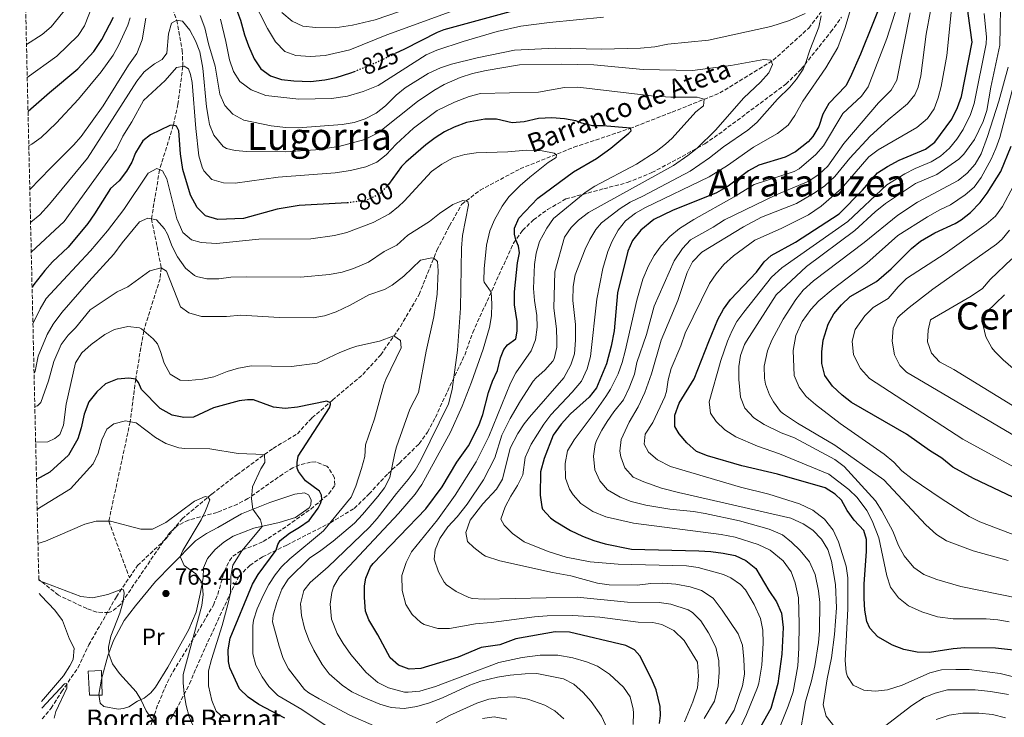
# Model space of a CAD drawing. Units: metres. Extents: x 658457 to 661919, y 4737193 to 4739586.
# Drawn here: x 658457 to 658876, y 4739095 to 4739391 of the extents above; entities that cross this region are included whole.
import ezdxf
from ezdxf.enums import TextEntityAlignment as Align

# ---------------------------------------------------------------- set-up
doc = ezdxf.new("R2010")
doc.units = ezdxf.units.M
doc.header["$MEASUREMENT"] = 0
doc.linetypes.add('DGN Style 3', pattern=[2.435891, 1.739922, -0.695969])
doc.linetypes.add('DGN Style 5', pattern=[1.217945, 0.521977, -0.695969])
for name, color, linetype, lineweight in [('Barranco lineal', 142, 'DGN Style 3', 13), ('Borda', 1, 'Continuous', 13), ('Cota de curva de nivel directora', 7, 'Continuous', 0), ('Cota de punto acotado terreno', 7, 'Continuous', 0), ('Curva de nivel directora', 30, 'Continuous', 30), ('Curva de nivel directora no vista', 30, 'DGN Style 5', 30), ('Curva de nivel intermedia', 30, 'Continuous', 0), ('Etiqueta de uso rústico', 92, 'Continuous', 0), ('Línea de cambio de uso (parcela vista)', 92, 'Continuous', 0), ('Punto acotado terreno (símbolo)', 7, 'Continuous', 0), ('Senda', 7, 'DGN Style 3', 0), ('Texto de arroyo-regatas y barrancos', 142, 'Continuous', 0), ('Texto de Borda', 7, 'Continuous', 0), ('Texto de Área (paraje) menor', 7, 'Continuous', 0), ('Zona arbolada', 92, 'DGN Style 3', 0)]:
    doc.layers.add(name, color=color, linetype=linetype, lineweight=lineweight)
doc.styles.add('Style-Arial', font='arial.ttf')

# ---------------------------------------------------------------- blocks, each defined once
blk = doc.blocks.new('5PATER')
at = {"layer": 'Punto acotado terreno (símbolo)', "linetype": 'Continuous', "lineweight": 0}
h = blk.add_hatch(color=51, dxfattribs=at)
edge = h.paths.add_edge_path()
edge.add_ellipse((0, 0), major_axis=(-0.11, -0.111), ratio=0.999422, start_angle=0, end_angle=360)

msp = doc.modelspace()

# ---------------------------------------------------------------- linework, layer by layer
at = {"layer": 'Barranco lineal', "color": 142, "linetype": 'DGN Style 3', "lineweight": 13}
for points in [[(658467.34, 4739472.8, 850), (658473.95, 4739469, 845), (658481.24, 4739464.53, 840), (658487.84, 4739459.87, 835), (658495.99, 4739450.06, 830), (658500.91, 4739433.33, 825), (658517.16, 4739407.23, 815), (658523.95, 4739391.26, 810), (658526.25, 4739378.29, 808.17), (658526.47, 4739371.52, 805), (658524.4, 4739355.41, 802.79), (658522.42, 4739346.48, 800), (658516.58, 4739327.59, 795), (658513.12, 4739306.65, 790), (658515.54, 4739294.95, 789.42), (658517.29, 4739285.87, 785), (658516.8, 4739281.24, 784.21), (658509.83, 4739259.13, 780), (658506.41, 4739238.47, 775), (658504.07, 4739220.4, 770), (658494.95, 4739178.07, 765), (658503.73, 4739154.14, 760.73)], [(658503.73, 4739154.14, 760.73), (658507.22, 4739159.27, 761.46), (658519.07, 4739170.39, 762.62), (658526.15, 4739179.1, 763.34), (658538.81, 4739189.62, 765.23), (658549.45, 4739197.85, 767.56), (658564.87, 4739209.08, 770.75), (658575.19, 4739215.31, 771.77), (658581.42, 4739222.09, 773.22), (658590.12, 4739229.52, 775.25), (658603.01, 4739240.49, 777), (658610.67, 4739248.82, 779.03), (658619.04, 4739260.94, 780.48), (658626.97, 4739274.47, 781.79), (658634.58, 4739293.37, 785.71), (658639.96, 4739303.8, 787.74), (658645.1, 4739312.83, 789.63), (658652.96, 4739318.93, 791.23), (658670, 4739327.99, 792.1), (658692.84, 4739337.15, 796.46), (658716.71, 4739345.11, 799.94), (658734.62, 4739352.09, 803.43), (658754.93, 4739360.23, 805.75), (658777.66, 4739374.15, 810.11), (658792.81, 4739387.84, 813.6), (658806.21, 4739405.56, 817.37)], [(658466.56, 4739094.04, 751.49), (658470.42, 4739098.55, 752.4), (658474.86, 4739105.55, 754.22), (658481.85, 4739115.75, 756.55), (658486.46, 4739125.49, 757.07), (658498.18, 4739145.97, 759.57), (658503.73, 4739154.14, 760.73)]]:
    msp.add_polyline3d(points, dxfattribs=at)
at = {"layer": 'Borda', "color": 1, "linetype": 'Continuous', "lineweight": 13}
msp.add_polyline3d([(658492.12, 4739104.17, 757.31), (658486.8, 4739104.17, 756.34), (658486.13, 4739114.38, 757.44), (658491.9, 4739114.6, 758.75)], close=True, dxfattribs=at)
at = {"layer": 'Borda', "color": 23, "linetype": 'Continuous', "lineweight": 0}
msp.add_polyline3d([(658486.8, 4739104.17, 756.34), (658486.13, 4739114.38, 757.44), (658491.9, 4739114.6, 758.75), (658492.12, 4739104.17, 757.31), (658486.8, 4739104.17, 756.34)], dxfattribs=at)
at = {"layer": 'Curva de nivel directora', "color": 30, "linetype": 'Continuous', "lineweight": 30, "flags": 128}
for points, elevation in [([(658862.37, 4739381.79), (658860.62, 4739393.99), (658860.94, 4739404.41), (658862.41, 4739410.42), (658863.42, 4739417.13), (658866.07, 4739427.79), (658868.35, 4739433.87), (658870.36, 4739442.09), (658872.12, 4739446.77), (658876.92, 4739454.84), (658885.36, 4739466.86), (658887.13, 4739469.94), (658887.63, 4739473.15), (658886.12, 4739477.09), (658873.93, 4739486.88), (658866.6, 4739496.61), (658863.31, 4739500.37), (658856.35, 4739506.48), (658851.73, 4739512.18), (658848.64, 4739515.05), (658848.07, 4739515.43)], 850), ([(658546.69, 4739402.67), (658551.01, 4739391.2), (658552.66, 4739384.94), (658554.38, 4739380.26), (658556.88, 4739374.72), (658559.61, 4739370.54), (658563.73, 4739367.51), (658568.5, 4739366.01), (658573.67, 4739365.38), (658580.76, 4739365.19), (658586.84, 4739365.81), (658591.73, 4739366.85), (658597.94, 4739368.76), (658599.44, 4739369.38)], 825), ([(658825.32, 4739402.94), (658814.8, 4739376.78), (658810.39, 4739366.82), (658808.5, 4739363.26), (658801.37, 4739355.74), (658798.72, 4739351.16), (658797.04, 4739345.97), (658794.49, 4739341.68), (658792.59, 4739339.46), (658787.2, 4739335.2), (658782.73, 4739332.95), (658771.6, 4739329.47), (658767.2, 4739327.09), (658758.49, 4739320.61), (658753.52, 4739317.82), (658734.84, 4739310.25), (658726.92, 4739306.38), (658721.37, 4739301.82), (658717.84, 4739297.54), (658715.83, 4739292.96), (658711.39, 4739275.28), (658710.06, 4739259.01), (658708.74, 4739252.56), (658706.68, 4739244.99), (658702.54, 4739234.76), (658699.4, 4739230.86), (658691.43, 4739223.78), (658687.45, 4739219.35), (658683.98, 4739214.63), (658680.23, 4739204.79), (658678.65, 4739199.04), (658678.57, 4739189.14), (658679.15, 4739184.19), (658679.53, 4739183.23), (658682.85, 4739179.47), (658684.54, 4739178.3), (658691.37, 4739174.15), (658696.48, 4739171.72), (658701.3, 4739169.89)], 825), ([(658460.6, 4739352.5), (658469.8, 4739360.42), (658481.82, 4739370.55), (658488.57, 4739377.88), (658492.04, 4739383.05), (658497.03, 4739392.52)], 825), ([(658617.02, 4739377.15), (658620.87, 4739378.96), (658634.81, 4739386.12), (658637.61, 4739387.21), (658667.35, 4739395.34)], 825), ([(658882.48, 4739122.97), (658872.18, 4739124.06), (658859.24, 4739124.18), (658854.26, 4739123.78), (658844.13, 4739122.31), (658838.85, 4739122.36), (658833.28, 4739123.53), (658828.47, 4739125.36), (658822.17, 4739128.89), (658818.79, 4739132.59), (658817.48, 4739135.43), (658816.62, 4739140.2), (658816.3, 4739145.18), (658816.4, 4739151.26), (658817.39, 4739165.3), (658817.35, 4739170.3), (658816.2, 4739174.11), (658812.1, 4739178.57), (658809.18, 4739182.7), (658806.72, 4739187.06), (658804, 4739189.65), (658799.78, 4739192.33), (658779.42, 4739198.13), (658764.28, 4739201.63), (658749.72, 4739205.89), (658745.04, 4739207.71), (658740.91, 4739211.4), (658737.68, 4739215.21), (658735.85, 4739218.35), (658735.82, 4739223.26), (658737.65, 4739228.37), (658743.99, 4739238.65), (658750.28, 4739254.51), (658754.04, 4739263.83), (658756.53, 4739268.32), (658759.44, 4739272.38), (658770.48, 4739283.96), (658773.87, 4739288.35), (658776.76, 4739291.08), (658787.18, 4739296.82), (658805.7, 4739308.83), (658815.72, 4739318.94), (658822.07, 4739326.21), (658826.26, 4739328.95), (658831.19, 4739331.66), (658842.47, 4739336.35), (658846.47, 4739339.37), (658853.61, 4739349.17), (658856.14, 4739354.06), (658857.77, 4739358.78), (658862.37, 4739381.79)], 850), ([(658661.39, 4739125.51), (658653.36, 4739124.43), (658643.68, 4739120.32), (658627.77, 4739115.47), (658622.77, 4739115.23), (658618.21, 4739116.84), (658614.67, 4739119.95), (658609.48, 4739129.78), (658605.56, 4739136.14), (658604.26, 4739139.9), (658603.71, 4739145.58), (658603.83, 4739150.58), (658604.27, 4739153.85), (658606.29, 4739158.7), (658607.43, 4739160.14), (658629.9, 4739183.34), (658636.8, 4739192.67), (658643.06, 4739203.17), (658648, 4739210.15), (658652.41, 4739218.74), (658654.11, 4739223.44), (658656.52, 4739232.83), (658658.29, 4739237.73), (658660.38, 4739242.27), (658661.62, 4739247.62), (658662.99, 4739251.1), (658664.64, 4739253.05), (658668.2, 4739255.62), (658668.68, 4739258.89), (658668.71, 4739262.98), (658667.55, 4739270.13), (658667.64, 4739275.6), (658668.91, 4739287.94), (658669.73, 4739292.18), (658669.31, 4739295.07), (658668.14, 4739297.74), (658667.54, 4739300.22), (658667.6, 4739302.72), (658669.42, 4739307.01), (658677.49, 4739315.53), (658692.69, 4739326.65), (658702.52, 4739332.44), (658708.53, 4739336.75), (658716.28, 4739343.14), (658717.2, 4739344.19), (658716.99, 4739345.22), (658705.14, 4739346.29), (658700.75, 4739346.33), (658696.22, 4739347.41), (658693.75, 4739348.38), (658688.84, 4739349.3), (658683.42, 4739349.61), (658677.83, 4739349.33), (658671.65, 4739347.93), (658666.66, 4739347.57), (658659.97, 4739349.1), (658654.96, 4739349.05), (658647.14, 4739347.64), (658641.85, 4739345.75), (658637.81, 4739343.71), (658633.84, 4739341.23), (658629.84, 4739338.24), (658621.33, 4739330.88), (658619.52, 4739328.91), (658613.93, 4739321.38)], 800), ([(658596.41, 4739313.55), (658575.98, 4739312.38), (658566.64, 4739310.75), (658552.32, 4739306.79), (658541.39, 4739306.37), (658536.06, 4739308), (658532.59, 4739311.59), (658529.73, 4739316.74), (658526.49, 4739327.63), (658525.54, 4739334.35), (658524.78, 4739344.08), (658523.76, 4739346.17), (658522.42, 4739346.48), (658520.93, 4739346.35), (658512.72, 4739342.48), (658509.5, 4739339.91), (658506.4, 4739334.73), (658504.73, 4739330.88), (658502.49, 4739327.01), (658499.45, 4739322.89), (658495.7, 4739319.59), (658488.91, 4739308.85), (658486, 4739304.79), (658477.65, 4739294.71), (658471.07, 4739288.46), (658467.72, 4739284.74), (658463.12, 4739278.83), (658462.33, 4739277.68)], 800), ([(658888.28, 4739184.16), (658862.82, 4739196.28), (658854.08, 4739201.14), (658849.35, 4739204.9), (658844.1, 4739208.22), (658834.43, 4739215.15), (658810.95, 4739228.64), (658806.99, 4739231.69), (658802.94, 4739235.59), (658799.59, 4739240.03), (658798.31, 4739245.14), (658798.31, 4739250.16), (658798.95, 4739255.11), (658801.07, 4739261.88), (658803.52, 4739266.3), (658806.75, 4739270.14), (658810.43, 4739273.67), (658821.64, 4739280.04), (658827.79, 4739285.48), (658836.44, 4739294.04), (658840.31, 4739297.2), (658846.37, 4739300.71), (658855.11, 4739304.72), (658857.68, 4739306.28), (658861.65, 4739309.34), (658865.73, 4739313.66), (658868.69, 4739317.68), (658874.57, 4739326.85), (658878.84, 4739337.59)], 875), ([(658587.78, 4739229.11), (658575.31, 4739226.57), (658570.02, 4739226.06), (658565.06, 4739226.67), (658556.49, 4739229.72), (658554, 4739229.78), (658550.38, 4739229.29), (658539.54, 4739226.27), (658531.06, 4739222.4), (658526.86, 4739222.14), (658521.99, 4739223.23), (658516.86, 4739226.01), (658508.86, 4739234.17), (658507.62, 4739237.08), (658506.41, 4739238.47), (658503.51, 4739238.94), (658498.53, 4739238.47), (658493.6, 4739236.51), (658489.87, 4739233.17), (658486.54, 4739228.84), (658484.48, 4739223.58), (658483.28, 4739217.79), (658481.86, 4739213.12), (658477.82, 4739206.2), (658469.87, 4739198.89), (658464.21, 4739195.77)], 775), ([(658569.9, 4739094.29), (658558.77, 4739100.12), (658554.3, 4739103.32), (658550.54, 4739106.77), (658546.5, 4739115.76), (658545.85, 4739118.38), (658545.82, 4739123.44), (658546.66, 4739128.37), (658556.11, 4739151.38), (658558.49, 4739155.41), (658566.13, 4739165.73), (658566.83, 4739168.26), (658567.92, 4739169.89), (658571.81, 4739173.02), (658576.18, 4739175.56), (658580.24, 4739178.47), (658584.09, 4739183.67), (658585.02, 4739185.57), (658585.59, 4739187.47), (658585.53, 4739189.14), (658584.69, 4739190.89), (658578.67, 4739195.23), (658575.63, 4739199.23), (658575.15, 4739200.65), (658575.06, 4739203.1), (658575.57, 4739205.81), (658588.88, 4739226.3), (658589.3, 4739227.69), (658589.34, 4739228.46), (658587.78, 4739229.11)], 775), ([(658701.3, 4739169.89), (658706.12, 4739168.54), (658717.33, 4739166.25), (658746.06, 4739165.53), (658751.08, 4739165.27), (658756.36, 4739164.48), (658761.48, 4739163.54), (658765.97, 4739161.36), (658770.32, 4739158.04), (658775.84, 4739148.61), (658779.07, 4739143.82), (658781.18, 4739139.04), (658781.94, 4739132.86), (658781.32, 4739121.56), (658779.57, 4739109.01), (658776.64, 4739098.48), (658770.97, 4739088.34)], 825), ([(658729.27, 4739092.01), (658729.67, 4739095.51), (658729.56, 4739099.23), (658727.8, 4739106.39), (658725.88, 4739111.01), (658720.91, 4739120.87), (658718.63, 4739123.35), (658714.93, 4739125.24), (658691.03, 4739130.89), (658684.9, 4739130.98), (658668.18, 4739128.09), (658661.39, 4739125.51)], 800)]:
    msp.add_lwpolyline(points, dxfattribs=dict(at, elevation=elevation))
at = {"layer": 'Curva de nivel directora no vista', "color": 30, "linetype": 'DGN Style 5', "lineweight": 30, "flags": 128}
for points, elevation in [([(658599.44, 4739369.38), (658608.33, 4739373.08), (658617.02, 4739377.15)], 825), ([(658613.93, 4739321.38), (658613.21, 4739320.4), (658609.64, 4739316.9), (658604.75, 4739314.71), (658597.67, 4739313.63), (658596.41, 4739313.55)], 800)]:
    msp.add_lwpolyline(points, dxfattribs=dict(at, elevation=elevation))
at = {"layer": 'Curva de nivel intermedia', "color": 30, "linetype": 'Continuous', "lineweight": 0, "flags": 128}
for points, elevation in [([(658890.63, 4739109.15), (658874.16, 4739113.32), (658861.08, 4739115), (658855.3, 4739115.05), (658849.2, 4739114.87), (658844.34, 4739113.67), (658832.51, 4739108.38), (658826.31, 4739106.39), (658821.14, 4739105.76), (658816.16, 4739106.27), (658811.64, 4739108.39), (658809.22, 4739112.06), (658808.75, 4739113.95), (658808.25, 4739118.91), (658809.34, 4739140.84), (658809.43, 4739154.04), (658808.69, 4739158.99), (658805.44, 4739169.28), (658803.18, 4739174.29), (658799.43, 4739179), (658794.56, 4739182.84), (658788.78, 4739185.42), (658775.73, 4739189.56), (658763.79, 4739192.64), (658733.96, 4739201.4), (658728.38, 4739204.23), (658724.58, 4739207.51), (658722.75, 4739210.8), (658723.17, 4739215.11), (658726.41, 4739220.13), (658731.49, 4739231.02), (658732.24, 4739233.28), (658733.02, 4739238.26), (658734.21, 4739243.11), (658738.39, 4739252.67), (658740.22, 4739258.01), (658750.61, 4739279.21), (658753.39, 4739283.37), (658756.63, 4739287.23), (658760.75, 4739290.98), (658769.88, 4739297.59), (658781.08, 4739302.62), (658792.67, 4739308.46), (658798.01, 4739312.11), (658806.71, 4739319.68), (658818.31, 4739333.04), (658822.29, 4739336.08), (658838.7, 4739345.58), (658843.35, 4739349.38), (658846.1, 4739353.56), (658847.91, 4739358.23), (658849.17, 4739363.05), (658851.57, 4739376.11), (658855.15, 4739412.98)], 845), ([(658652.26, 4739406.48), (658608.37, 4739391.4), (658598.62, 4739389.04), (658591.25, 4739387.99), (658583.08, 4739388.03), (658577.55, 4739388.6), (658573.06, 4739390.84), (658568.63, 4739394.45)], 835), ([(658881.85, 4739145.4), (658857.51, 4739150.31), (658847.21, 4739153.24), (658841.68, 4739155.4), (658837.53, 4739158.48), (658833.39, 4739163.36), (658830.97, 4739167.73), (658828.57, 4739173.91), (658823.93, 4739182.49), (658821.25, 4739186.71), (658807.91, 4739201.38), (658803.87, 4739204.34), (658786.7, 4739213.57), (658781.06, 4739215.63), (658773.88, 4739219.21), (658769.37, 4739222.12), (658765.53, 4739226.13), (658763.8, 4739230.81), (658762.98, 4739238.33), (658763.1, 4739243.91), (658763.79, 4739248.54), (658765.5, 4739253.26), (658766.3, 4739254.69), (658778.93, 4739274.37), (658791.76, 4739286.41), (658812.42, 4739301.76), (658821.05, 4739309.71), (658825.39, 4739313.17), (658838.26, 4739321.75), (658847.3, 4739325.6), (658856.58, 4739332.06), (658858.82, 4739334.15), (658863.31, 4739340.38), (658866.97, 4739348.11), (658868.52, 4739352.85), (658870.25, 4739362.65), (658874.05, 4739380.61), (658874.49, 4739404.03)], 860), ([(658779.5, 4739342.98), (658784.01, 4739346.57), (658786.87, 4739350.67), (658790.27, 4739356.74), (658800.02, 4739370.92), (658805.09, 4739379.57), (658808.34, 4739388.12), (658813.56, 4739405.95)], 820), ([(658652.64, 4739399.28), (658613.24, 4739384.99), (658597.49, 4739378.52), (658587.06, 4739376.23), (658580.81, 4739375.7), (658574.6, 4739376.19), (658569.9, 4739377.88), (658565.84, 4739381.93), (658562.47, 4739387.62), (658556.05, 4739400.24)], 830), ([(658488, 4739397.4), (658484.66, 4739388.86), (658481.91, 4739384.72), (658472.83, 4739375.86), (658460.27, 4739366.85)], 830), ([(658477.23, 4739396.72), (658470.44, 4739388.44)], 835), ([(658708.38, 4739234.26), (658711.72, 4739240.85), (658713.43, 4739245.55), (658714.73, 4739250.38), (658719.57, 4739272.09), (658722.13, 4739281.02), (658724.63, 4739286.7), (658727, 4739291.09), (658729.94, 4739295.23), (658733.62, 4739299.21), (658737.74, 4739302.6), (658743.95, 4739306.41), (658761.09, 4739316), (658769.6, 4739321.27), (658786.6, 4739326.84), (658788.65, 4739328), (658795.81, 4739334.11), (658799.12, 4739337.8), (658807.28, 4739351.48), (658815.18, 4739358.83), (658818.02, 4739362.91), (658826.04, 4739383.36), (658830.52, 4739397.62)], 830), ([(658504.08, 4739392.22), (658503.08, 4739389.02), (658499.18, 4739380.7), (658496.79, 4739376.31), (658491.69, 4739369.17), (658482.08, 4739357.67), (658472.52, 4739347.36), (658466.21, 4739341.33), (658462.19, 4739338.4), (658460.95, 4739337.69)], 820), ([(658461.37, 4739319.24), (658470.18, 4739328.25), (658479.97, 4739338.04), (658483.28, 4739341.77), (658492.6, 4739354.72), (658503.3, 4739372.08), (658506.92, 4739377.1), (658509.13, 4739382.88), (658510.77, 4739392.01)], 815), ([(658461.69, 4739305.2), (658461.76, 4739305.23), (658465.61, 4739308.42), (658469.78, 4739312.92), (658485.9, 4739332.45), (658506.97, 4739365.24), (658510.03, 4739369.19), (658514.4, 4739372.61), (658517.62, 4739374.51), (658519.73, 4739377.17), (658520.4, 4739385.35), (658521.63, 4739389.87), (658523.95, 4739391.26), (658526.39, 4739390.72), (658529.48, 4739386.9), (658531.86, 4739382.41), (658533.72, 4739377.8), (658535.01, 4739370.83), (658536.61, 4739354.28), (658537.37, 4739349.34), (658537.82, 4739346.89), (658539.7, 4739342.29), (658543.67, 4739337.43), (658545.01, 4739336.63), (658548.72, 4739335.71), (658553.71, 4739335.37), (658570.35, 4739335.21), (658582.86, 4739336.06), (658592.91, 4739337.46), (658603.94, 4739340.44), (658609.61, 4739343.29), (658626.25, 4739356.63), (658633.29, 4739361.33), (658637.62, 4739363.82), (658644.51, 4739366.76), (658649.74, 4739368.59), (658655.59, 4739369.78), (658669.75, 4739372.15), (658687.39, 4739372.56), (658701.29, 4739372.19), (658722.32, 4739370.23), (658743.28, 4739369.83), (658759.69, 4739371.99), (658773.69, 4739374.46), (658776.59, 4739374.21), (658777.31, 4739372.34), (658775.79, 4739368.79), (658772.28, 4739364.88), (658765.22, 4739358.13), (658753.09, 4739344.48), (658745.26, 4739336.76), (658741.4, 4739333.59), (658735.18, 4739329.45), (658699.07, 4739309.42), (658694.8, 4739306.18), (658691.72, 4739303.01), (658688.87, 4739298.84), (658684.78, 4739284.11), (658684.34, 4739268.65), (658685.45, 4739259.94), (658685.61, 4739254.94), (658685.53, 4739252.06), (658684.46, 4739247.19), (658683.91, 4739246.12), (658680.51, 4739242.36), (658676.75, 4739239.09), (658675.58, 4739237.65), (658670.1, 4739229.29), (658665.81, 4739221.82), (658662.2, 4739214.64), (658659.24, 4739205.09), (658654.35, 4739195.63), (658647.38, 4739185.38), (658643.22, 4739180.01), (658639.24, 4739175.74), (658635.84, 4739170.79), (658633.82, 4739165.98), (658633.38, 4739161.89), (658635.19, 4739156.51), (658637.61, 4739152.14), (658638.64, 4739150.98), (658642.78, 4739148.19), (658648.21, 4739145.6), (658649.74, 4739145.23), (658654.73, 4739144.87), (658694.31, 4739145.76), (658715.69, 4739143.66), (658729.14, 4739143.53), (658734.07, 4739142.76), (658741.42, 4739140.4), (658743.31, 4739139.31), (658746.86, 4739135.78), (658750.18, 4739130.65), (658753.21, 4739124.49), (658754.57, 4739118.75), (658754.63, 4739113.75), (658754.21, 4739108.11), (658752.63, 4739101.52), (658748.32, 4739094.12)], 810), ([(658533.88, 4739393.23), (658535.77, 4739387.96), (658537.37, 4739381.21), (658540.16, 4739371.6), (658542.23, 4739359.67), (658544.34, 4739354.97), (658547.68, 4739351.25), (658552.49, 4739348.73), (658564.04, 4739346.23), (658570.36, 4739345.5), (658575.49, 4739345.46), (658594.24, 4739346.77), (658599.31, 4739347.62), (658604.05, 4739349.2), (658608.79, 4739351.62), (658612.67, 4739354.77), (658617.19, 4739359.28), (658621.12, 4739362.36), (658630.85, 4739368.57), (658636.09, 4739370.87), (658640.82, 4739372.48), (658651.69, 4739375.25), (658667.58, 4739378.42), (658684.84, 4739379.32), (658704.67, 4739378.85), (658721.26, 4739379.36), (658727.29, 4739379.9), (658732.8, 4739381.04), (658750.12, 4739382.74), (658776.6, 4739388.45), (658784.66, 4739391.12), (658791.3, 4739394.11)], 815), ([(658705.47, 4739392.52), (658682.52, 4739390.27), (658670.33, 4739388.68), (658660.26, 4739386.45), (658645.72, 4739382.19), (658634.58, 4739378.38), (658629.99, 4739376.41), (658609.64, 4739363.36), (658603.22, 4739360.89), (658596.51, 4739358.94), (658589.73, 4739357.89), (658575.82, 4739357.65), (658561.78, 4739359.22), (658555.5, 4739361.59), (658550.76, 4739365.18), (658548.04, 4739369.36), (658546.3, 4739374.28), (658544.82, 4739382.1), (658542.45, 4739391.58)], 820), ([(658798.03, 4739393.08), (658797.14, 4739388.17), (658793.18, 4739378.42), (658791.46, 4739372.78), (658790.39, 4739370.31), (658787.59, 4739366.15), (658784.69, 4739362.78), (658779.55, 4739357.62), (658770.76, 4739347.62), (658766.88, 4739344.47), (658756.57, 4739337.38), (658750.58, 4739332.64), (658742.31, 4739327), (658722.13, 4739316.28), (658716.75, 4739313.73), (658712.49, 4739311.11), (658704.66, 4739305.03), (658702.14, 4739302.19), (658699.57, 4739297.87), (658697.64, 4739293.75), (658693.38, 4739282.86), (658692.49, 4739277.93), (658692.37, 4739271.99), (658693.49, 4739261.77), (658693.49, 4739255.04), (658693.07, 4739249.32), (658691.62, 4739244.54), (658688.59, 4739239.1), (658674.03, 4739222.42), (658671.67, 4739219.55), (658668.98, 4739215.34), (658665.7, 4739209.12), (658662.53, 4739195.99), (658659.99, 4739191.69), (658654.11, 4739185.5), (658648.69, 4739178.49), (658646.86, 4739173.3), (658647.64, 4739169.42), (658650.22, 4739166.95), (658654.16, 4739163.88), (658655.24, 4739163.26), (658661.32, 4739161.19), (658683.73, 4739156.23), (658691.6, 4739154.82), (658702.88, 4739151.81), (658707.82, 4739151.03), (658719.83, 4739150.91), (658725.63, 4739151.6), (658730.63, 4739151.78), (658736.26, 4739151.36), (658742.35, 4739150.18)], 815), ([(658795.46, 4739155.42), (658793.13, 4739160.78), (658789.08, 4739165.61), (658785.45, 4739169.14), (658781.59, 4739172.33), (658775.96, 4739174.68), (658763.28, 4739178.22), (658748.68, 4739181.4), (658743.69, 4739182.28), (658733.73, 4739183.18), (658723.46, 4739184.89), (658717.2, 4739186.42), (658712.58, 4739188.35), (658707.14, 4739191.49), (658703.84, 4739195.33), (658701.83, 4739199.91), (658701.22, 4739205.73), (658701.93, 4739210.69), (658702.53, 4739212.38), (658704.74, 4739216.84), (658707.06, 4739220.55), (658709.87, 4739224.67), (658714, 4739229.76), (658716.36, 4739234.87), (658718.7, 4739240.71), (658719.65, 4739245.63), (658723.78, 4739257.49), (658726.94, 4739269.5), (658735.46, 4739288.81), (658739.05, 4739294.11), (658742.44, 4739297.77), (658752.09, 4739303.18), (658756.88, 4739306.34), (658778.88, 4739316.89), (658792.81, 4739322.7), (658797.28, 4739325.67), (658800.96, 4739329.06), (658807.72, 4739338.7), (658822.48, 4739356.08), (658827.79, 4739361.42), (658830.3, 4739365.75), (658835.94, 4739394.28)], 835), ([(658800.19, 4739095.2), (658798.96, 4739100), (658800.62, 4739110.99), (658802.42, 4739120.01), (658803.71, 4739129.93), (658804.53, 4739141.19), (658804.19, 4739151.19), (658802.42, 4739161.1), (658800.9, 4739166.1), (658798.17, 4739170.48), (658794.53, 4739174.28), (658790.37, 4739177.05), (658785.11, 4739179.33), (658737.39, 4739190.25), (658730.2, 4739192.18), (658722.68, 4739194.85), (658718.12, 4739196.9), (658714.55, 4739200.85), (658712.77, 4739205.5), (658712.4, 4739207.87), (658712.91, 4739212.86), (658716.33, 4739220.2), (658720.19, 4739226.73), (658723.07, 4739232.84), (658725.85, 4739240.76), (658730.04, 4739255.17), (658737.03, 4739271.91), (658741.01, 4739283.86), (658743.28, 4739288.44), (658747.3, 4739292.58), (658765.04, 4739303.36), (658772.63, 4739307.39), (658787.56, 4739313.25), (658795.52, 4739317.86), (658799.61, 4739320.74), (658803.93, 4739324.76), (658810.24, 4739332.51), (658818.94, 4739341.81), (658826.57, 4739348.81), (658834.81, 4739355.56), (658837.93, 4739359.48), (658839.38, 4739362.64), (658840.54, 4739367.48), (658842.76, 4739385.27), (658844.56, 4739395.11)], 840), ([(658878.12, 4739135.27), (658873.19, 4739136.14), (658868.22, 4739136.51), (658854.17, 4739136.64), (658847.53, 4739137.46), (658840.89, 4739139.53), (658835.26, 4739142.06), (658831.02, 4739145.48), (658827.55, 4739150.07), (658826, 4739154.82), (658822.58, 4739171.07), (658819.8, 4739178.22), (658817.56, 4739182.68), (658813.45, 4739188.23), (658809.81, 4739191.64), (658801.27, 4739198.1), (658780.3, 4739206.7), (658770.93, 4739210.03), (658761.72, 4739213.93), (658757.08, 4739216.96), (658753.39, 4739220.47), (658751, 4739224.12), (658750.36, 4739228.85), (658755.34, 4739246.45), (658758.17, 4739254.67), (658760.17, 4739259.26), (658762.24, 4739262.98), (658765.14, 4739267.07), (658776.97, 4739281.89), (658781.31, 4739285.84), (658809.44, 4739305.59), (658826.01, 4739321.21), (658833.6, 4739325.83), (658838.06, 4739328.09), (658844.88, 4739330.98), (658848.86, 4739333.42), (658852.65, 4739336.76), (658855.81, 4739340.53), (658858.46, 4739344.77), (658861.63, 4739351.08), (658863.14, 4739355.82), (658868.21, 4739381.2), (658868.45, 4739384), (658867.46, 4739394.01)], 855), ([(658470.44, 4739388.44), (658466.68, 4739385.13), (658459.95, 4739380.85)], 835), ([(658692.46, 4739138.01), (658681.51, 4739137.86), (658676.16, 4739137.39), (658657.69, 4739135.03), (658651.02, 4739134.49), (658639.92, 4739132.45), (658634.91, 4739132.49), (658629.2, 4739134.1), (658627.78, 4739134.98), (658624.07, 4739138.36), (658621.4, 4739142.65), (658619.81, 4739148.61), (658619.65, 4739155.01), (658621.43, 4739160.6), (658623.76, 4739165.01), (658634.82, 4739178.74), (658642.35, 4739189.23), (658651.26, 4739203.36), (658656.63, 4739214.16), (658665.83, 4739236.81), (658668.19, 4739241.2), (658674.7, 4739250.57), (658676.5, 4739255.25), (658677.29, 4739260.66), (658677.11, 4739265.66), (658676.13, 4739271.91), (658675.73, 4739277.12), (658676.04, 4739287.24), (658676.79, 4739292.17), (658678.22, 4739297.03), (658681.31, 4739302.72), (658684.19, 4739306.79), (658697.59, 4739317.85), (658701.72, 4739320.62), (658719.52, 4739329.89), (658727.9, 4739335.41), (658731.87, 4739338.47), (658734.7, 4739341.07), (658744.79, 4739352.19), (658748.01, 4739354.76), (658748.33, 4739357.58), (658745.25, 4739358.46), (658734.13, 4739358.52), (658727.13, 4739358.91), (658694.54, 4739362.73), (658688.82, 4739362.6), (658677.85, 4739360.55), (658653.13, 4739360.08), (658648.31, 4739358.74), (658642.04, 4739356.34), (658634.71, 4739352.82), (658624.57, 4739345.24), (658617.18, 4739338.5), (658612.94, 4739333.95), (658609.08, 4739330.77), (658604.3, 4739328.88), (658597.74, 4739327.3), (658591.26, 4739326.25), (658566.98, 4739324.37), (658548.71, 4739321.81), (658543.71, 4739322), (658538.85, 4739323.5), (658535.42, 4739327.13), (658534.66, 4739328.69), (658533.33, 4739333.48), (658532.06, 4739345.17), (658530.49, 4739364.73), (658529.78, 4739368.09), (658528.91, 4739370.55), (658526.98, 4739371.61), (658523.78, 4739371.04), (658518.9, 4739365.51), (658509.69, 4739356.99), (658504.75, 4739347.94), (658500.9, 4739341.81), (658498.18, 4739336.4), (658475.99, 4739305.63), (658461.98, 4739292.54)], 805), ([(658877.64, 4739161.35), (658862.79, 4739165.48), (658851.36, 4739169.77), (658847.11, 4739172.41), (658842.66, 4739176.6), (658824.73, 4739195.69), (658803.88, 4739210.44), (658788.05, 4739219.8), (658781.99, 4739223.8), (658780.82, 4739224.8), (658777.8, 4739228.82), (658776.08, 4739231.78), (658774.37, 4739236.44), (658773.94, 4739238.98), (658773.86, 4739244.04), (658775.24, 4739250.5), (658777.07, 4739255.15), (658781.85, 4739264), (658787.26, 4739272.4), (658790.43, 4739276.3), (658794.85, 4739280.28), (658816.38, 4739296.61), (658830.7, 4739308.25), (658839.04, 4739313.78), (658856.31, 4739323.05), (658860.2, 4739326.19), (658863.6, 4739330.01), (658866.08, 4739334.35), (658868.81, 4739341.75), (658873.71, 4739356.73), (658877.64, 4739371.2)], 865), ([(658881.58, 4739171.68), (658865.55, 4739177.87), (658861.1, 4739180.16), (658849.12, 4739187.71), (658836.74, 4739196.17), (658832.32, 4739199.5), (658829.04, 4739203.28), (658824.83, 4739206.67), (658806.21, 4739219.72), (658795.67, 4739227.68), (658791.71, 4739231.16), (658788.73, 4739235.18), (658786.55, 4739240.11), (658786.12, 4739250.75), (658787.29, 4739257.05), (658790.05, 4739262.97), (658793.72, 4739268.1), (658797.03, 4739271.85), (658803.17, 4739276.99), (658817.48, 4739287.79), (658830.75, 4739299.57), (658843.33, 4739307.6), (658848.55, 4739310.6), (658853.1, 4739312.68), (658859.4, 4739316.85), (658863.14, 4739320.17), (658866.07, 4739324.23), (658870.34, 4739332.08), (658872.41, 4739336.62), (658874.04, 4739341.34), (658879.9, 4739363.37)], 870), ([(658760.54, 4739083.57), (658766.3, 4739095.94), (658771.02, 4739107.42), (658771.58, 4739109.25), (658772.85, 4739116.85), (658773.43, 4739126.27), (658773.21, 4739131.8), (658772.26, 4739136.71), (658769.56, 4739142.61), (658765.82, 4739148.89), (658763.76, 4739151.21), (658759.62, 4739154.08), (658756.45, 4739155.49), (658745.72, 4739158.44), (658740.78, 4739159.08), (658711.64, 4739159.79), (658699.71, 4739160.8), (658689.63, 4739162.8), (658681.89, 4739165.15), (658671.72, 4739169.3), (658666.69, 4739172.84), (658663.23, 4739176.46), (658661.77, 4739179), (658663.6, 4739184.19), (658666.02, 4739188.78), (658668.91, 4739193.3), (658671.09, 4739197.8), (658672.19, 4739205.15), (658674.7, 4739210.93), (658680.01, 4739219.34), (658683, 4739223.35), (658692.08, 4739232.93), (658696.14, 4739237.73), (658698.57, 4739242.84), (658699.88, 4739248.18), (658702.64, 4739272.54), (658705.14, 4739285.54), (658707.36, 4739292.88), (658709.18, 4739297.25), (658711.68, 4739301.95), (658714.84, 4739305.82), (658719.05, 4739309.07), (658723.37, 4739311.54), (658750.41, 4739324.53), (658758.27, 4739329.45), (658769.27, 4739337.22), (658779.5, 4739342.98)], 820), ([(658462.69, 4739262.02), (658465.83, 4739268.42), (658468.31, 4739272.78), (658475.5, 4739280.62), (658487.14, 4739293.16), (658494.43, 4739301.57), (658501.36, 4739310.65), (658511.69, 4739326.17), (658515.43, 4739328.07), (658517.8, 4739327.08), (658519.63, 4739323.79), (658523.86, 4739306.65), (658526.48, 4739300.83), (658530.09, 4739297.74), (658534.32, 4739296.59), (658540.79, 4739296.16), (658558.79, 4739298.1), (658580.96, 4739298.17), (658591.03, 4739299.63), (658596.24, 4739300.93), (658607.49, 4739305.17), (658614.38, 4739308.79), (658618.3, 4739311.91), (658620.67, 4739314.24), (658632.24, 4739326.85), (658636.66, 4739330), (658641.52, 4739332.64), (658646.39, 4739334), (658651.33, 4739334.75), (658664.74, 4739335.25), (658672.63, 4739335.92), (658679.32, 4739335.63), (658684.52, 4739334.62), (658685.48, 4739333.94), (658685.25, 4739332.75), (658681.95, 4739330.63), (658674.11, 4739324.44), (658669.97, 4739320.92), (658665.24, 4739316.13), (658662.3, 4739312.07), (658659.12, 4739306.22), (658657.1, 4739301.66), (658655.67, 4739295.44), (658654.69, 4739285.44), (658654.58, 4739280.44), (658654.64, 4739279.71), (658657.65, 4739275.53), (658657.96, 4739270.57), (658657.74, 4739265.51), (658656.92, 4739260.53), (658654.3, 4739251.31), (658649.32, 4739237.17), (658645.37, 4739227.1), (658640.3, 4739215.97), (658628.16, 4739193.71), (658625.34, 4739189.58), (658618.18, 4739181.4), (658593.18, 4739154.53), (658590.64, 4739150.24), (658589.84, 4739147.8), (658589.19, 4739142.82), (658589.66, 4739136.45), (658592.13, 4739130.29), (658594.69, 4739126.05), (658598, 4739121.47), (658604.43, 4739113.8), (658609.49, 4739109.47), (658613.95, 4739107.21), (658620.77, 4739105.43), (658622.39, 4739105.33), (658627.35, 4739105.86), (658633.95, 4739107.8), (658660.96, 4739118.06), (658670.88, 4739120.15), (658678.52, 4739121.06), (658685.97, 4739121.11), (658692.36, 4739119.93), (658698.22, 4739118.24), (658702.88, 4739116.46), (658708.06, 4739112.98), (658713.96, 4739107.54), (658716.74, 4739103.39), (658718.12, 4739098.17), (658718.25, 4739096.64), (658718.12, 4739091.64)], 795), ([(658900.21, 4739190.2), (658858.4, 4739213.05), (658818.63, 4739238.85), (658814.73, 4739243.12), (658811.82, 4739248.91), (658811.24, 4739254.71), (658812.5, 4739259.58), (658816.64, 4739265.51), (658820.25, 4739268.95), (658826.61, 4739272.83), (658830.88, 4739277.82), (658834.42, 4739281.31), (658850.85, 4739291.91), (658868.33, 4739304.47), (658872.27, 4739307.86), (658875.15, 4739311.95), (658879.93, 4739320.74)], 880), ([(658463.17, 4739241.25), (658463.58, 4739241.91), (658464.88, 4739248.3), (658468.73, 4739257.58), (658471.24, 4739261.9), (658474.95, 4739266.9), (658486.42, 4739280.02), (658497.12, 4739291.61), (658500.66, 4739296.56), (658508.1, 4739305.49), (658511.54, 4739306.94), (658515.32, 4739306.24), (658518.73, 4739302.48), (658519.95, 4739300.17), (658521.91, 4739294.87), (658524.24, 4739290.48), (658527.55, 4739285.75), (658531.41, 4739282.58), (658532.35, 4739282.14), (658536.73, 4739281.13), (658541.73, 4739281.13), (658546.96, 4739281.88), (658553.55, 4739282.09), (658576.52, 4739281.95), (658588.86, 4739283.04), (658594.25, 4739283.98), (658599.14, 4739285.56), (658605.52, 4739288.29), (658612.1, 4739292.85), (658617.48, 4739295.55), (658622.27, 4739299.75), (658631.47, 4739305.54), (658635.67, 4739308.99), (658641.28, 4739312.82), (658645.61, 4739314.49), (658647.76, 4739314.1), (658648.05, 4739312.61), (658645.52, 4739299.63), (658645.1, 4739294.26), (658644.61, 4739268.66), (658643.39, 4739250.78), (658641.11, 4739234.13), (658639.47, 4739227.97), (658627.76, 4739204.02), (658625.38, 4739199.84), (658622.4, 4739195.82), (658617.4, 4739189.88), (658609.2, 4739179.24), (658605.86, 4739175.52), (658588.34, 4739158.69), (658580.65, 4739151.96), (658577.98, 4739148.6), (658576.59, 4739142.96), (658576.98, 4739137.97), (658578.26, 4739132.67), (658580.08, 4739127.68), (658582.14, 4739123.2), (658585.8, 4739117.14), (658588.8, 4739113.15), (658594.27, 4739108.36), (658598.42, 4739105.57), (658603.23, 4739103.29), (658610.33, 4739100.33), (658615.12, 4739098.9), (658620.59, 4739098.48), (658626.03, 4739099.32), (658631.38, 4739100.81), (658636.98, 4739102.91), (658648.56, 4739108.31), (658653.23, 4739110.08), (658660.31, 4739111.75), (658665.72, 4739112.64), (658672.1, 4739113.22), (658677.11, 4739113.3), (658688.44, 4739110.99), (658692.88, 4739108.83), (658696.86, 4739105.19), (658700.21, 4739101.42), (658704.58, 4739095.22), (658707.06, 4739090)], 790), ([(658881.31, 4739213.8), (658834.3, 4739241.52), (658831.47, 4739244.27), (658829.24, 4739248.93), (658828.32, 4739254.66), (658828.67, 4739260.24), (658830.57, 4739264.61), (658831.68, 4739265.79), (658835.45, 4739269.03), (658845.62, 4739276.75), (658872.73, 4739295.97), (658875.09, 4739298.02), (658878.21, 4739301.94)], 885), ([(658463.5, 4739226.87), (658464.66, 4739227.24), (658466.06, 4739228.59), (658469.32, 4739237.79), (658471.57, 4739246), (658474.76, 4739253.22), (658477.72, 4739257.2), (658480.75, 4739260.3), (658487.11, 4739268.05), (658498.6, 4739275.6), (658503.13, 4739277.72), (658512.44, 4739284.55), (658517.29, 4739285.87), (658519.51, 4739284.49), (658525.54, 4739269.26), (658529.01, 4739266.7), (658534.42, 4739265.16), (658545.06, 4739265.14), (658551.09, 4739265.68), (658567.53, 4739264.73), (658581.86, 4739264.65), (658586.79, 4739265.51), (658591.77, 4739267.09), (658597.68, 4739269.93), (658605.6, 4739274.4), (658612.32, 4739276.64), (658615.53, 4739278.47), (658620.55, 4739282.36), (658627.53, 4739289.07), (658632.48, 4739290.13), (658633.2, 4739289.94), (658634.88, 4739288.55), (658635.07, 4739284.64), (658634.69, 4739274.65), (658633.2, 4739265.03), (658629.95, 4739250.41), (658626.74, 4739232.78), (658623.1, 4739225.75), (658617.43, 4739209.68), (658616.61, 4739206.99), (658614.6, 4739196.67), (658612.28, 4739192.26), (658609.41, 4739188.58), (658602.97, 4739180.91), (658599.51, 4739177.32), (658590.49, 4739169.61), (658584.67, 4739165.18), (658580.45, 4739162.47), (658571.33, 4739153.4), (658568.53, 4739149.26), (658566.43, 4739143.59), (658564.84, 4739138.07), (658564.61, 4739135.24), (658567.49, 4739124.88), (658569.16, 4739119.73), (658571.45, 4739115.29), (658578.24, 4739106.58), (658580.1, 4739105.06), (658584.46, 4739102.58), (658597.57, 4739095.67), (658607.86, 4739091.08)], 785), ([(658879.25, 4739289.69), (658870.02, 4739280.85), (658866.69, 4739277.11), (658861.95, 4739273.85), (658844.58, 4739263.68), (658843.57, 4739259.38), (658843.36, 4739254.37), (658845.04, 4739249.62), (658848.41, 4739245.91), (658854.57, 4739242.62), (658891.91, 4739219.59)], 890), ([(658876.06, 4739274.42), (658868.42, 4739267.04), (658867, 4739262.18), (658867.03, 4739261.4), (658868.19, 4739256.55), (658870.72, 4739251.84), (658871.91, 4739250.35), (658875.44, 4739246.8), (658884.94, 4739238.47)], 895), ([(658616.25, 4739256.91), (658610.09, 4739254.67), (658600.56, 4739252.6), (658597.96, 4739251.71), (658593.32, 4739249.84), (658583.63, 4739245.26), (658572.74, 4739243.93), (658555.65, 4739244.19), (658550.14, 4739243.17), (658545.35, 4739241.73), (658539.72, 4739239.57), (658534.84, 4739238.48), (658528.88, 4739237.94), (658525.31, 4739238.05), (658521.02, 4739240.62), (658518.46, 4739245.33), (658517.02, 4739250.32), (658515.64, 4739253.53), (658513.8, 4739255.63), (658508.86, 4739259.99), (658508.1, 4739260.4), (658503.14, 4739260.86), (658497.4, 4739259.65), (658493.29, 4739257.53), (658487.43, 4739253.29), (658483.47, 4739249.73), (658480.76, 4739245.53), (658476.88, 4739227.86), (658475.63, 4739218.94), (658474.07, 4739214.94), (658472.03, 4739213.34), (658469.02, 4739211.9), (658463.85, 4739211.69)], 780), ([(658588.33, 4739090.51), (658577.17, 4739098.05), (658566.84, 4739103.94), (658563.02, 4739107.77), (658560.19, 4739111.89), (658557.52, 4739116.89), (658556.27, 4739121.67), (658556.23, 4739133.64), (658556.54, 4739136.05), (658558.09, 4739140.8), (658560.81, 4739146.72), (658563.09, 4739151.17), (658565.81, 4739155.36), (658568.49, 4739158.66), (658572.03, 4739162.16), (658586.26, 4739173.94), (658598.06, 4739188.38), (658600.1, 4739192.95), (658602.56, 4739200.58), (658603.85, 4739205.62), (658604.23, 4739210.61), (658608, 4739221.59), (658611.97, 4739236.05), (658612.8, 4739238.4), (658619.41, 4739251.89), (658619.06, 4739254.95), (658616.25, 4739256.91)], 780), ([(658778.89, 4739086.63), (658784.04, 4739099.49), (658786.12, 4739105.52), (658788.09, 4739116.59), (658788.6, 4739124.1), (658788.76, 4739134.48), (658788.4, 4739145.46), (658786.95, 4739151.92), (658785.26, 4739156.62), (658781.88, 4739161.27), (658776.41, 4739165.83), (658771.28, 4739168.22), (658761.45, 4739171.35), (658755.58, 4739172.44), (658718.28, 4739177.2), (658706.48, 4739180.02), (658700.98, 4739182.26), (658695.85, 4739185.57), (658692.53, 4739189.31), (658691.03, 4739191.73), (658689.32, 4739196.4), (658689.08, 4739202.58), (658690.17, 4739208.07), (658693.04, 4739212.65), (658701.55, 4739224.03), (658706.45, 4739231.2), (658708.38, 4739234.26)], 830), ([(658464.5, 4739183.13), (658465.49, 4739183.73), (658478.63, 4739191.82), (658488.32, 4739202.51), (658490.39, 4739207.04), (658492.06, 4739212.67), (658494.19, 4739217.19), (658497.18, 4739219.46), (658502.02, 4739220.81), (658506.56, 4739219.9), (658514.9, 4739213.65), (658519.26, 4739211.21), (658524.72, 4739209.33), (658527.28, 4739209), (658537.91, 4739208.82), (658549.98, 4739206.89), (658561.24, 4739206.44), (658561.35, 4739203.09), (658559.62, 4739200.36), (658556.13, 4739192.65), (658555.67, 4739187.65), (658556.26, 4739183.23), (658559.51, 4739178.67), (658560.17, 4739175.88), (658551.63, 4739165.43), (658547.75, 4739159.41), (658546.88, 4739154.59), (658546.74, 4739147.54), (658545.67, 4739142.65), (658543.19, 4739133.74), (658538.6, 4739119.35), (658537.44, 4739114.46), (658537.38, 4739108.14), (658538.74, 4739101.88), (658540.62, 4739097.25), (658543.95, 4739094.32)], 770), ([(658530.7, 4739091.38), (658529.15, 4739094.9), (658527.88, 4739099.72), (658527.1, 4739104.65), (658526.6, 4739109.39), (658526.63, 4739112.96), (658534.56, 4739142.26), (658535.07, 4739146.95), (658534.73, 4739151.92), (658531.95, 4739155.77), (658527.03, 4739159.32), (658525.33, 4739163.13), (658526.52, 4739165.69), (658534.29, 4739178.75), (658536.18, 4739182.58), (658537.89, 4739187.2), (658537.25, 4739188.32), (658535.91, 4739188.65), (658531.38, 4739186.59), (658519.17, 4739177.57), (658513.62, 4739174.67), (658508.6, 4739174.75), (658495.71, 4739178.06), (658489.66, 4739178.13), (658484.82, 4739176.83), (658468.06, 4739169.61), (658464.84, 4739168.68)], 765), ([(658465.2, 4739152.88), (658483.01, 4739146.07), (658487.98, 4739145.52), (658494.62, 4739146.97), (658500.03, 4739149.11), (658501.22, 4739148.91), (658501.54, 4739147.46), (658501.1, 4739143.9), (658499.72, 4739138.97), (658495.86, 4739129.27), (658494.84, 4739124.54), (658494.94, 4739121.74), (658496.6, 4739117.37), (658499.59, 4739113.37), (658506.6, 4739105.52), (658508.66, 4739102.24), (658510.81, 4739097.38), (658516.37, 4739089.4)], 760), ([(658788.68, 4739085.49), (658791.43, 4739101.44), (658793.98, 4739110.22), (658795.44, 4739116.63), (658797, 4739126.52), (658797.35, 4739131.5), (658797.51, 4739143.57), (658796.92, 4739148.54), (658795.46, 4739155.42)], 835), ([(658742.35, 4739150.18), (658747.11, 4739148.69), (658752.11, 4739145.33), (658755.94, 4739140.24), (658762.77, 4739130.14), (658764.58, 4739125.36), (658765.2, 4739119.41), (658765.44, 4739113.01), (658764.61, 4739108.11), (658761.02, 4739097.8), (658757.43, 4739091.97)], 815), ([(658739.86, 4739092.72), (658743.48, 4739101.23), (658745.38, 4739107.16), (658745.9, 4739112.13), (658745.45, 4739118.13), (658739.8, 4739127.43), (658735.37, 4739131.64), (658730.26, 4739134.14), (658726.4, 4739135.06), (658720.16, 4739135.22), (658703.83, 4739137.24), (658692.46, 4739138.01)], 805), ([(658466.45, 4739098.54), (658476.13, 4739108.89), (658477.11, 4739109.04), (658477.18, 4739107.06), (658472.37, 4739097.14), (658471.69, 4739094.28)], 755), ([(658877.71, 4739104.35), (658870.15, 4739105.65), (658863.58, 4739106.39), (658851.79, 4739106.4), (658846.57, 4739104.94), (658841.89, 4739103.18), (658836.71, 4739099.68), (658823.12, 4739089.36), (658818.47, 4739087.48), (658812.76, 4739087.25), (658807.92, 4739088.54), (658803.92, 4739090.44), (658800.19, 4739095.2)], 840), ([(658634.2, 4739092.29), (658639.95, 4739095.51), (658651.6, 4739100.75), (658656.67, 4739102.42), (658661.62, 4739103.17), (658667.63, 4739103.33), (658673.28, 4739102.41), (658680.45, 4739099.89), (658684.78, 4739097.4), (658688.61, 4739093.99)], 785), ([(658664.34, 4739093.85), (658659, 4739094.87), (658654.03, 4739094.22)], 780), ([(658876.44, 4739094.42), (658871.02, 4739095.89), (658865.15, 4739096.46), (658858.27, 4739096.43), (658852.59, 4739095.61), (658846.99, 4739093.78)], 835)]:
    msp.add_lwpolyline(points, dxfattribs=dict(at, elevation=elevation))
at = {"layer": 'Línea de cambio de uso (parcela vista)', "color": 92, "linetype": 'Continuous', "lineweight": 0}
for points in [[(658498.98, 4739098.22, 758.87), (658492.93, 4739099.35, 758.87), (658491.34, 4739100.71, 758.87), (658490.74, 4739104.43, 758.94), (658491.92, 4739110.85, 759.31), (658494.61, 4739120.83, 759.96), (658497.01, 4739127.43, 760.25), (658501.55, 4739135.82, 761.34), (658506.33, 4739142.14, 762.36), (658514.83, 4739152.47, 763.44), (658521.85, 4739159.58, 764.03), (658531.81, 4739169.74, 766.81), (658536.54, 4739172.94, 767.4), (658541.42, 4739175.4, 767.48), (658551.44, 4739181.3, 769.15), (658563.42, 4739186.1, 771.26), (658574.12, 4739189.57, 773.66), (658578.22, 4739190.16, 773.95), (658579.96, 4739189.25, 774.02), (658581.02, 4739187.2, 774.45), (658580.92, 4739185.08, 774.45), (658580.24, 4739183.75, 774.45), (658574.37, 4739179.71, 772.64), (658567.4, 4739177.58, 771.48), (658556.74, 4739175.08, 769.3), (658547.82, 4739171.74, 767.92), (658543.89, 4739169.17, 767.34), (658540.22, 4739166.08, 766.68), (658536.91, 4739162.21, 765.88), (658535.28, 4739158.32, 765.74), (658535.09, 4739154.01, 765.09), (658533.87, 4739147.03, 764.8), (658532.09, 4739139.46, 764.36), (658528.97, 4739132.05, 763.85), (658520.08, 4739116.02, 762.36), (658514.87, 4739107.55, 760.9), (658512.87, 4739105.12, 760.39), (658510.03, 4739102.84, 760.18), (658507.23, 4739101.6, 759.81), (658503.45, 4739099.14, 759.09), (658501.21, 4739098.42, 759.09), (658498.98, 4739098.22, 758.87)], [(658465.33, 4739147.4, 759.23), (658466.15, 4739146.37, 759.1), (658471.99, 4739140.31, 759.06), (658475.26, 4739135.86, 759.02), (658478.31, 4739127.97, 758.66), (658480.19, 4739124.12, 758.51), (658479.81, 4739119.28, 758.4), (658478.46, 4739116.56, 758.04), (658475.68, 4739112.4, 757.46), (658466.39, 4739101.37, 756.03)]]:
    msp.add_polyline3d(points, dxfattribs=at)
at = {"layer": 'Senda', "color": 7, "linetype": 'DGN Style 3', "lineweight": 0}
msp.add_polyline3d([(658521.25, 4739093.95, 762.04), (658523.56, 4739097.76, 763.49), (658529.29, 4739108.9, 765.93), (658534.1, 4739120.15, 766.9), (658546.28, 4739146.62, 769.81), (658550.37, 4739154.69, 771.48), (658554.98, 4739159.26, 772.79), (658560.33, 4739162.92, 774.09), (658570.74, 4739167.96, 775.72), (658589.23, 4739177.46, 780.03), (658599.4, 4739183.53, 781.27), (658605.67, 4739189.65, 782.36), (658613.78, 4739198.39, 784.46), (658618.62, 4739202.84, 786.13), (658626.99, 4739211.06, 787.22), (658630.53, 4739215.93, 788.53), (658633.93, 4739222.26, 788.89), (658639.05, 4739233.33, 789.4), (658646.41, 4739248.77, 791), (658649.84, 4739258.4, 791.36), (658667.15, 4739296.35, 799.42), (658671.03, 4739301.78, 801.67), (658675.61, 4739306.28, 803.85), (658681.67, 4739310.65, 804.43), (658689.45, 4739315.15, 804.58), (658705.55, 4739319.5, 805.52), (658715.65, 4739322.16, 807.05), (658726.06, 4739326.37, 807.99), (658734.69, 4739330.94, 809.44), (658748.52, 4739338.55, 810.17), (658756.46, 4739344.17, 811.41), (658783.08, 4739364.04, 814.3), (658789.57, 4739370.41, 814.59), (658802.1, 4739386.1, 817.33), (658806.77, 4739392.46, 818.93)], dxfattribs=at)
at = {"layer": 'Zona arbolada', "color": 92, "linetype": 'DGN Style 3', "lineweight": 0}
for points in [[(658511.29, 4739086.62, 761.98), (658515.95, 4739100.45, 764.99), (658519.9, 4739109.57, 766.89), (658522.34, 4739114.18, 767.85), (658535.21, 4739135.15, 772.33), (658539.47, 4739142.43, 773.6), (658541.36, 4739147.01, 774.08), (658544.13, 4739156.83, 774.4), (658546.27, 4739161.31, 774.6), (658547.69, 4739163.18, 774.77), (658551.78, 4739165.91, 775.22), (658556.58, 4739167.6, 775.73), (658560.69, 4739169.45, 776.22), (658568.91, 4739174.77, 777.63), (658580.92, 4739183.29, 780.15), (658588.62, 4739189.72, 781.45), (658591.18, 4739193.49, 781.45), (658590.99, 4739196.54, 781.16), (658588.5, 4739200.79, 780.81), (658587.68, 4739201.48, 780.72), (658582.92, 4739203.34, 779.79), (658580.86, 4739203.25, 779.41), (658576.11, 4739202.07, 778.76), (658573.33, 4739200.79, 778.4), (658569.01, 4739198.17, 777.83), (658554.17, 4739187.73, 775.78), (658549.78, 4739185.34, 775.4), (658541.03, 4739181.83, 774.91), (658528.95, 4739178.6, 774.04), (658524.39, 4739176.35, 773.67), (658520.94, 4739173.24, 773.17), (658518.01, 4739169.23, 772.45), (658500.06, 4739142.87, 767.07), (658496.21, 4739139.63, 766.17), (658494.82, 4739139.2, 765.91), (658489.87, 4739139.44, 765.43), (658485.62, 4739140.95, 765.03), (658473.56, 4739146.63, 763), (658465.19, 4739153.33, 763.63), (658457.06, 4739506.34, 869)], [(658511.29, 4739086.62, 761.98), (658515.95, 4739100.45, 764.99), (658519.9, 4739109.57, 766.89), (658522.34, 4739114.18, 767.85), (658535.21, 4739135.15, 772.33), (658539.47, 4739142.43, 773.6), (658541.36, 4739147.01, 774.08), (658544.13, 4739156.83, 774.4), (658546.27, 4739161.31, 774.6), (658547.69, 4739163.18, 774.77), (658551.78, 4739165.91, 775.22), (658556.58, 4739167.6, 775.73), (658560.69, 4739169.45, 776.22), (658568.91, 4739174.77, 777.63), (658580.92, 4739183.29, 780.15), (658588.62, 4739189.72, 781.45), (658591.18, 4739193.49, 781.45), (658590.99, 4739196.54, 781.16), (658588.5, 4739200.79, 780.81), (658587.68, 4739201.48, 780.72), (658582.92, 4739203.34, 779.79), (658580.86, 4739203.25, 779.41), (658576.11, 4739202.07, 778.76), (658573.33, 4739200.79, 778.4), (658569.01, 4739198.17, 777.83), (658554.17, 4739187.73, 775.78), (658549.78, 4739185.34, 775.4), (658541.03, 4739181.83, 774.91), (658528.95, 4739178.6, 774.04), (658524.39, 4739176.35, 773.67), (658520.94, 4739173.24, 773.17), (658518.01, 4739169.23, 772.45), (658500.06, 4739142.87, 767.07), (658496.21, 4739139.63, 766.17), (658494.82, 4739139.2, 765.91), (658489.87, 4739139.44, 765.43), (658485.62, 4739140.95, 765.03), (658473.56, 4739146.63, 763), (658465.19, 4739153.33, 763.63)]]:
    msp.add_polyline3d(points, dxfattribs=at)

# ---------------------------------------------------------------- block references
at = {"layer": 'Punto acotado terreno (símbolo)', "color": 7, "linetype": 'Continuous', "lineweight": 0, "xscale": 10, "yscale": 10, "zscale": 10}
msp.add_blockref('5PATER', (658519.29, 4739147.35, 763.49), dxfattribs=at)

# ---------------------------------------------------------------- texts
at = {"layer": 'Cota de curva de nivel directora', "color": 7, "linetype": 'Continuous', "lineweight": 0, "style": 'Style-Arial'}
for s, rotation, p in [('825', 22.5611, (658610.37, 4739373.93, 825)), ('800', 24.0819, (658608.12, 4739316.22, 800))]:
    msp.add_text(s, height=7, rotation=rotation, dxfattribs=at).set_placement(p, align=Align.MIDDLE_CENTER)
at = {"layer": 'Cota de punto acotado terreno', "color": 7, "linetype": 'Continuous', "lineweight": 0, "style": 'Style-Arial'}
msp.add_text('763.49', height=7, dxfattribs=at).set_placement((658523.04, 4739151.1, 763.49))
at = {"layer": 'Etiqueta de uso rústico', "color": 92, "linetype": 'Continuous', "lineweight": 0, "style": 'Style-Arial'}
msp.add_text('Pr', height=7, dxfattribs=at).set_placement((658513.87, 4739128.95, 761.96), align=Align.MIDDLE_CENTER)
at = {"layer": 'Texto de arroyo-regatas y barrancos', "color": 142, "linetype": 'Continuous', "lineweight": 0, "style": 'Style-Arial'}
msp.add_text('Barranco de Ateta', height=8, rotation=20.9967, dxfattribs=at).set_placement((658674.97, 4739334.64, 794.67))
at = {"layer": 'Texto de Borda', "color": 7, "linetype": 'Continuous', "lineweight": 0, "style": 'Style-Arial'}
msp.add_text('Borda de Bernat', height=8, dxfattribs=at).set_placement((658485.34, 4739090, 755.49))
at = {"layer": 'Texto de Área (paraje) menor', "color": 7, "linetype": 'Continuous', "lineweight": 0, "style": 'Style-Arial'}
for s, p in [('Lugorria', (658584.57, 4739341.75, 813.09)), ('Arrataluzea', (658792.11, 4739321.96, 829.34)), ('Cerro de Ateta', (658907.71, 4739265.39, 897.42))]:
    msp.add_text(s, height=11.5, dxfattribs=at).set_placement(p, align=Align.MIDDLE_CENTER)

doc.saveas('drawing.dxf')
